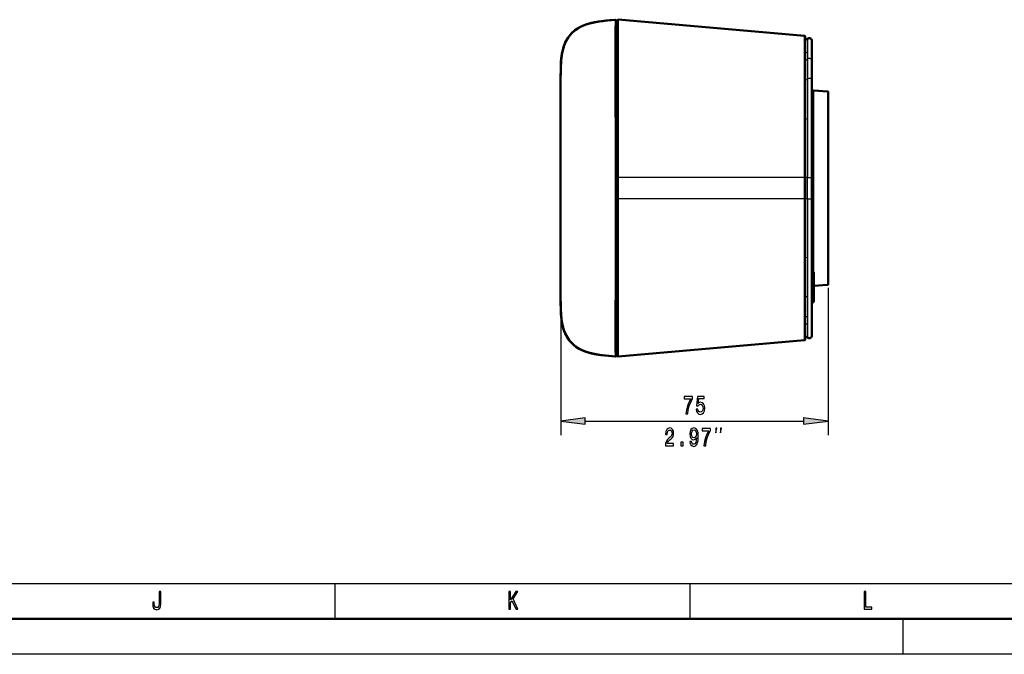
# Model space of a CAD drawing. Extents: x 0 to 1189, y 0 to 841.
# Drawn here: x 466 to 604, y 0 to 89 of the extents above; entities that cross this region are included whole.
import ezdxf

# ---------------------------------------------------------------- set-up
doc = ezdxf.new("R2010")
doc.units = 0

msp = doc.modelspace()

# ---------------------------------------------------------------- linework, layer by layer
at = {"color": 7, "lineweight": 50}
for p, q in [((549.57, 89.32), (549.57, 88.57)), ((549.57, 89.15), (549.75, 89.15)), ((549.75, 88.62), (549.75, 89.34)), ((549.75, 67.22), (549.75, 89.15)), ((576.11, 87.14), (549.86, 89.44)), ((549.57, 88.57), (549.57, 87.86)), ((549.57, 87.86), (549.57, 82.53)), ((549.75, 82.58), (549.75, 88.62)), ((576.2, 87.04), (576.2, 86.52)), ((576.52, 86.76), (576.2, 86.54)), ((576.2, 86.52), (576.2, 84.66)), ((577.15, 83.63), (577.15, 86.43)), ((549.75, 85.44), (549.75, 85.54)), ((576.2, 84.66), (576.2, 76.68)), ((577.15, 80.9), (577.15, 83.63)), ((541.76, 82.37), (541.75, 80.79)), ((541.75, 81.35), (541.75, 81.85)), ((541.76, 82.57), (541.76, 82.57)), ((541.76, 82.52), (541.76, 82.57)), ((541.76, 82.57), (541.76, 82.57)), ((541.76, 82.57), (541.76, 82.47)), ((541.76, 82.37), (541.76, 82.38)), ((549.57, 82.53), (549.57, 67.23)), ((549.75, 76.46), (549.75, 82.58)), ((541.75, 80.79), (541.75, 81.35)), ((541.75, 80.79), (541.75, 80.79)), ((541.75, 80.79), (541.75, 67.51)), ((577.15, 80.08), (577.15, 80.9)), ((577.15, 67.22), (577.15, 80.08)), ((577.17, 79.42), (577.15, 79.42)), ((577.25, 65.7), (577.25, 79.35)), ((577.3, 65.7), (577.3, 79.34)), ((579.36, 79.34), (577.41, 79.44)), ((579.45, 65.7), (579.45, 79.24)), ((541.75, 79.02), (541.75, 79.02)), ((541.75, 78.97), (541.75, 79.02)), ((541.75, 78.83), (541.75, 78.97)), ((541.75, 78.58), (541.75, 78.83)), ((541.75, 77.67), (541.75, 78.58)), ((541.75, 76.23), (541.75, 77.67)), ((577.25, 78.97), (577.3, 78.97)), ((549.75, 67.22), (549.75, 76.46)), ((576.2, 76.68), (576.2, 67.22)), ((541.75, 74.36), (541.75, 76.23)), ((541.75, 72.18), (541.75, 74.36)), ((541.75, 71.03), (541.75, 72.18)), ((541.75, 69.86), (541.75, 71.03)), ((541.75, 68.69), (541.75, 69.86)), ((541.75, 68.1), (541.75, 68.69)), ((541.75, 67.51), (541.75, 68.1)), ((541.75, 67.52), (541.75, 65.7)), ((541.75, 65.7), (541.75, 67.51)), ((541.75, 63.88), (541.75, 67.51)), ((549.57, 67.23), (549.57, 65.7)), ((549.75, 65.7), (549.75, 67.22)), ((549.75, 67.22), (549.75, 65.7)), ((576.2, 67.22), (576.2, 64.17)), ((577.15, 67.22), (577.15, 65.7)), ((541.75, 63.88), (541.75, 65.7)), ((541.75, 63.87), (541.75, 65.7)), ((549.57, 65.7), (549.57, 64.17)), ((549.75, 64.17), (549.75, 65.7)), ((549.75, 65.7), (549.75, 64.17)), ((577.15, 65.7), (577.15, 64.18)), ((577.25, 53.66), (577.25, 65.7)), ((577.3, 53.87), (577.3, 65.7)), ((579.45, 52.15), (579.45, 65.7)), ((541.75, 63.17), (541.75, 63.88)), ((541.75, 63.29), (541.75, 63.88)), ((549.57, 64.17), (549.57, 54.95)), ((549.75, 54.93), (549.75, 64.17)), ((549.75, 63.01), (549.75, 64.17)), ((576.2, 64.17), (576.2, 54.71)), ((577.15, 55.97), (577.15, 64.18)), ((541.75, 62.7), (541.75, 63.29)), ((541.75, 62.41), (541.75, 63.17)), ((541.75, 61.52), (541.75, 62.7)), ((541.75, 50.6), (541.75, 62.41)), ((549.75, 63), (549.75, 63.01)), ((549.75, 61.83), (549.75, 63)), ((541.75, 60.35), (541.75, 61.52)), ((549.75, 59.51), (549.75, 61.83)), ((541.75, 59.2), (541.75, 60.35)), ((541.75, 57.02), (541.75, 59.2)), ((549.75, 57.25), (549.75, 59.51)), ((541.75, 55.15), (541.75, 57.02)), ((549.75, 57.22), (549.75, 57.25)), ((549.75, 54.97), (549.75, 57.22)), ((577.15, 45.97), (577.15, 55.97)), ((541.75, 53.72), (541.75, 55.15)), ((549.57, 54.95), (549.57, 45.07)), ((549.75, 48.94), (549.75, 54.97)), ((549.75, 48.81), (549.75, 54.93)), ((576.2, 54.71), (576.2, 46.73)), ((541.75, 52.81), (541.75, 53.72)), ((541.75, 52.56), (541.75, 52.81)), ((577.42, 53.87), (577.25, 53.87)), ((577.25, 53.87), (577.25, 49.65)), ((577.42, 53.87), (577.42, 49.65)), ((541.75, 52.42), (541.75, 52.56)), ((541.75, 52.38), (541.75, 52.42)), ((541.75, 52.37), (541.75, 52.38)), ((577.17, 51.97), (577.15, 51.97)), ((579.36, 52.05), (577.42, 51.95)), ((541.75, 50.59), (541.75, 50.6)), ((541.75, 50.6), (541.75, 50.6)), ((541.76, 49.02), (541.76, 49.11)), ((541.76, 49.02), (541.76, 49.02)), ((541.76, 48.82), (541.76, 48.95)), ((541.76, 48.82), (541.76, 48.92)), ((541.76, 48.87), (541.76, 48.82)), ((541.76, 48.82), (541.76, 48.83)), ((541.76, 48.82), (541.76, 48.82)), ((541.76, 48.82), (541.76, 48.82)), ((549.75, 47.28), (549.75, 48.94)), ((549.75, 42.78), (549.75, 48.81)), ((577.42, 49.65), (577.25, 49.65)), ((549.75, 45.83), (549.75, 47.28)), ((541.96, 46.64), (541.93, 46.78)), ((549.75, 44.62), (549.75, 45.83)), ((576.2, 46.73), (576.2, 44.87)), ((577.15, 44.96), (577.15, 45.97)), ((549.57, 45.07), (549.57, 43.53)), ((549.75, 42.97), (549.75, 44.62)), ((576.2, 44.87), (576.2, 44.35)), ((576.2, 44.86), (576.52, 44.63)), ((549.57, 43.53), (549.57, 42.07)), ((576.11, 44.25), (549.86, 41.96)), ((549.57, 42.25), (549.75, 42.25)), ((549.57, 42.25), (549.75, 42.25)), ((549.57, 42.25), (549.75, 42.25)), ((549.57, 42.25), (549.75, 42.25)), ((549.75, 42.54), (549.75, 42.97)), ((549.75, 42.06), (549.75, 42.78)), ((549.75, 42.54), (549.75, 42.54)), ((549.75, 42.32), (549.75, 42.54)), ((549.75, 42.25), (549.75, 42.32)), ((549.75, 42.25), (549.75, 42.25)), ((549.75, 42.25), (549.75, 42.25)), ((1184, 5), (5, 5))]:
    msp.add_line(p, q, dxfattribs=at)
at = {"color": 7, "lineweight": 25}
for p, q in [((549.86, 89.44), (549.86, 88.71)), ((549.45, 87.95), (549.45, 87.96)), ((549.86, 88.71), (549.86, 88.71)), ((549.86, 88.71), (549.86, 88)), ((549.86, 88), (549.86, 86.45)), ((549.86, 86.45), (549.86, 82.65)), ((576.11, 86.62), (576.11, 87.14)), ((576.11, 86.61), (576.11, 86.62)), ((576.11, 86.05), (576.11, 86.61)), ((576.11, 84.75), (576.11, 86.05)), ((576.52, 86.76), (576.52, 86.23)), ((576.52, 86.23), (576.52, 84.87)), ((576.11, 84.74), (576.11, 84.75)), ((576.11, 84.72), (576.11, 84.74)), ((576.11, 76.71), (576.11, 84.72)), ((576.52, 84.87), (576.2, 84.67)), ((576.52, 84.87), (576.52, 83.91)), ((576.52, 83.81), (576.2, 83.62)), ((576.52, 83.91), (576.52, 83.89)), ((576.52, 83.89), (576.52, 83.81)), ((576.52, 83.81), (576.52, 81.11)), ((549.86, 82.65), (549.86, 76.5)), ((541.75, 80.72), (541.75, 80.79)), ((576.52, 81.01), (576.2, 80.86)), ((576.52, 81.11), (576.52, 81.01)), ((576.52, 81.01), (576.52, 80.27)), ((576.52, 80.27), (576.52, 75.45)), ((577.17, 79.42), (577.17, 65.7)), ((577.41, 65.7), (577.41, 79.44)), ((579.36, 79.34), (579.36, 65.7)), ((549.86, 76.5), (549.86, 76.49)), ((549.86, 76.49), (549.86, 67.22)), ((576.11, 67.22), (576.11, 76.71)), ((576.52, 75.45), (576.2, 75.39)), ((576.52, 75.45), (576.52, 67.22)), ((541.75, 72.19), (541.75, 72.18)), ((541.75, 67.51), (541.75, 67.51)), ((549.57, 67.23), (549.47, 67.23)), ((549.47, 65.7), (549.47, 67.23)), ((549.57, 67.22), (549.75, 67.22)), ((549.75, 67.22), (549.86, 67.22)), ((576.11, 67.22), (549.86, 67.22)), ((549.86, 67.22), (549.86, 65.7)), ((576.11, 64.17), (576.11, 67.22)), ((576.11, 67.22), (576.2, 67.22)), ((576.52, 67.22), (576.2, 67.22)), ((576.52, 65.7), (576.52, 67.22)), ((576.52, 67.22), (576.75, 67.22)), ((549.47, 64.17), (549.47, 65.7)), ((549.86, 65.7), (549.86, 64.17)), ((576.52, 64.17), (576.52, 65.7)), ((577.17, 65.7), (577.17, 51.97)), ((577.41, 53.87), (577.41, 65.7)), ((579.36, 65.7), (579.36, 52.05)), ((541.75, 63.88), (541.75, 63.88)), ((541.75, 63.87), (541.75, 60.97)), ((549.57, 64.17), (549.47, 64.17)), ((549.57, 64.17), (549.75, 64.17)), ((549.75, 64.17), (549.86, 64.17)), ((576.11, 64.17), (549.86, 64.17)), ((549.86, 64.17), (549.86, 54.91)), ((576.11, 54.68), (576.11, 64.17)), ((576.11, 64.17), (576.2, 64.17)), ((576.52, 64.17), (576.2, 64.18)), ((576.52, 64.17), (576.52, 55.89)), ((576.52, 64.17), (576.75, 64.17)), ((549.57, 63.01), (549.75, 63.01)), ((549.57, 63), (549.75, 63)), ((549.57, 61.83), (549.75, 61.83)), ((549.57, 59.51), (549.75, 59.51)), ((549.57, 57.25), (549.75, 57.25)), ((549.57, 57.22), (549.75, 57.22)), ((576.52, 55.89), (576.2, 55.95)), ((576.52, 55.89), (576.52, 55.88)), ((576.52, 55.88), (576.52, 55.84)), ((576.52, 55.84), (576.52, 50.32)), ((541.75, 55.42), (541.75, 53.05)), ((549.45, 44.99), (549.46, 54.91)), ((549.46, 54.91), (549.46, 54.92)), ((549.57, 54.97), (549.75, 54.97)), ((549.86, 54.91), (549.86, 54.9)), ((549.86, 54.9), (549.86, 48.75)), ((576.11, 54.67), (576.11, 54.68)), ((576.11, 46.66), (576.11, 54.67)), ((541.75, 53.05), (541.76, 49.79)), ((579.45, 51.65), (579.45, 30.88)), ((576.52, 50.32), (576.2, 50.46)), ((576.52, 50.32), (576.52, 47.52)), ((541.76, 49.79), (541.76, 49.04)), ((549.57, 48.94), (549.75, 48.94)), ((549.86, 48.75), (549.86, 48.75)), ((549.86, 48.75), (549.86, 44.94)), ((541.76, 48.37), (541.76, 30.88)), ((549.57, 47.28), (549.75, 47.28)), ((576.52, 47.52), (576.2, 47.71)), ((576.52, 47.52), (576.52, 46.47)), ((576.11, 45.34), (576.11, 46.65)), ((576.11, 46.65), (576.11, 46.65)), ((576.52, 46.47), (576.2, 46.67)), ((576.52, 46.47), (576.52, 45.68)), ((542.31, 45.43), (542.31, 45.43)), ((549.45, 44.99), (549.45, 44.99)), ((549.57, 44.62), (549.75, 44.62)), ((549.86, 44.94), (549.86, 43.39)), ((576.11, 44.78), (576.11, 45.34)), ((576.11, 44.25), (576.11, 44.78)), ((576.11, 44.78), (576.11, 44.78)), ((576.52, 45.68), (576.52, 45.66)), ((576.52, 45.66), (576.52, 45.13)), ((576.52, 45.13), (576.52, 44.63)), ((549.86, 43.39), (549.86, 42.69)), ((549.57, 42.97), (549.75, 42.97)), ((549.57, 42.54), (549.75, 42.54)), ((549.57, 42.54), (549.75, 42.54)), ((549.57, 42.32), (549.75, 42.32)), ((549.57, 42.25), (549.75, 42.25)), ((549.57, 42.25), (549.75, 42.25)), ((549.86, 42.69), (549.86, 42.68)), ((549.86, 42.68), (549.86, 41.96)), ((545.23, 32.88), (575.98, 32.88)), ((10, 10), (1004, 10)), ((510, 5), (510, 10)), ((560, 5), (560, 10)), ((590, 0), (590, 5)), ((1189, 0), (0, 0))]:
    msp.add_line(p, q, dxfattribs=at)
at = {"color": 7, "lineweight": 50}
for points in [[(541.76, 82.57), (541.78, 83.24), (541.85, 84.05), (541.95, 84.72), (542.1, 85.35), (542.2, 85.67), (542.31, 85.98), (542.54, 86.46), (542.81, 86.92), (543.14, 87.35), (543.49, 87.71), (543.74, 87.92), (544.05, 88.14), (544.47, 88.38), (544.96, 88.62), (545.31, 88.75), (545.68, 88.87), (546.47, 89.06), (547.19, 89.18), (547.68, 89.25), (548.68, 89.35), (549.47, 89.42)], [(541.97, 84.79), (542.14, 85.48), (542.25, 85.82), (542.38, 86.15), (542.59, 86.56), (542.84, 86.96), (543.12, 87.33), (543.44, 87.66), (543.79, 87.95), (544.17, 88.21), (544.45, 88.38), (544.75, 88.52), (545.09, 88.67), (545.45, 88.8), (545.94, 88.94), (546.45, 89.06), (547.08, 89.17), (547.51, 89.23), (548.37, 89.32), (549.47, 89.42)], [(549.47, 89.42), (548.13, 89.3), (547.15, 89.18), (546.51, 89.07), (545.89, 88.93), (545.3, 88.75), (544.75, 88.52), (544.23, 88.25), (543.76, 87.93), (543.34, 87.56), (542.98, 87.15), (542.66, 86.69), (542.4, 86.19), (542.2, 85.67), (542.04, 85.12), (541.97, 84.83)], [(549.47, 89.42), (548.14, 89.3), (547.15, 89.18), (546.52, 89.07), (545.9, 88.93), (545.31, 88.75), (544.76, 88.53), (544.24, 88.26), (543.77, 87.94), (543.35, 87.57), (542.99, 87.16), (542.67, 86.7), (542.41, 86.21), (542.2, 85.69), (542.12, 85.42)], [(541.88, 84.27), (542.01, 84.98), (542.09, 85.33), (542.2, 85.68), (542.41, 86.21), (542.68, 86.71), (543, 87.18), (543.4, 87.61)], [(541.81, 83.58), (541.88, 84.27), (541.97, 84.83), (541.97, 84.84), (541.97, 84.81), (541.88, 84.26), (541.79, 83.4), (541.76, 82.52)], [(541.76, 82.57), (541.81, 83.58), (541.86, 84.08)], [(541.85, 84.07), (541.79, 83.32), (541.76, 82.57)], [(541.85, 84.05), (541.79, 83.31), (541.76, 82.57)], [(541.83, 83.87), (541.77, 82.92), (541.76, 82.55)], [(541.75, 67.52), (541.75, 80.99), (541.76, 82.26), (541.76, 82.52)], [(577.3, 79.34), (577.31, 79.4), (577.36, 79.44), (577.41, 79.44)], [(541.75, 63.87), (541.75, 50.4), (541.76, 49.14), (541.76, 48.87)], [(541.76, 48.92), (541.75, 50.09), (541.75, 50.59)], [(541.81, 47.83), (541.88, 47.14), (541.98, 46.55), (541.98, 46.55), (541.97, 46.58), (541.88, 47.13), (541.79, 47.99), (541.76, 48.87)], [(541.84, 47.41), (541.78, 48.29), (541.76, 48.84)], [(543.67, 43.54), (543.4, 43.78), (543.12, 44.07), (542.87, 44.39), (542.65, 44.74), (542.5, 45.01), (542.36, 45.29), (542.13, 45.94), (542.09, 46.07), (541.96, 46.66), (541.86, 47.23), (541.82, 47.64), (541.77, 48.4), (541.76, 48.82)], [(541.86, 47.31), (541.81, 47.81), (541.76, 48.82)], [(549.47, 41.97), (548.14, 42.09), (547.17, 42.21), (546.53, 42.32), (545.92, 42.46), (545.33, 42.63), (544.78, 42.85), (544.26, 43.12), (543.8, 43.44), (543.38, 43.8), (543.01, 44.21), (542.69, 44.66), (542.43, 45.15), (542.22, 45.67), (542.05, 46.21), (541.93, 46.77), (541.85, 47.35), (541.78, 48.23), (541.76, 48.82)], [(549.47, 41.97), (548.13, 42.1), (547.14, 42.22), (546.5, 42.33), (545.88, 42.47), (545.29, 42.65), (544.74, 42.87), (544.22, 43.15), (543.75, 43.47), (543.33, 43.84), (542.97, 44.26), (542.65, 44.72), (542.4, 45.22), (542.19, 45.75), (542.03, 46.3), (541.92, 46.87), (541.87, 47.16)], [(549.47, 41.97), (547.98, 42.11), (547.25, 42.2), (546.7, 42.29), (546.16, 42.4), (545.75, 42.5), (545.36, 42.63), (544.84, 42.83), (544.36, 43.07), (543.91, 43.35), (543.58, 43.61), (543.28, 43.89), (543.01, 44.2), (542.83, 44.45), (542.66, 44.71), (542.38, 45.25), (542.17, 45.82), (542.01, 46.41), (541.9, 47.01)], [(543.88, 43.37), (543.54, 43.65), (543.23, 43.95), (542.95, 44.29), (542.72, 44.61), (542.53, 44.95), (542.31, 45.43)], [(542.95, 44.29), (543.14, 44.05), (543.36, 43.82), (543.69, 43.52), (544.09, 43.23), (544.43, 43.03)], [(549.47, 41.97), (548.12, 42.1), (547.46, 42.17), (546.5, 42.33), (545.86, 42.47), (545.26, 42.66), (544.73, 42.88), (544.28, 43.11), (543.98, 43.31), (543.67, 43.54)], [(544.43, 43.03), (544.95, 42.78), (545.54, 42.57), (546.23, 42.38), (546.96, 42.24), (547.78, 42.13)], [(549.47, 41.97), (547.98, 42.11), (547.48, 42.17), (546.82, 42.27), (546.17, 42.4), (545.53, 42.57), (545.07, 42.73), (544.63, 42.93)]]:
    msp.add_lwpolyline(points, dxfattribs=at)
at = {"color": 7, "lineweight": 25}
for points in [[(549.45, 87.96), (549.46, 89.27), (549.47, 89.42)], [(549.47, 67.23), (549.45, 84.06), (549.45, 87.95)], [(576.75, 67.22), (577.14, 67.22), (577.15, 67.22), (577.15, 67.22)], [(576.75, 64.17), (577.14, 64.18), (577.15, 64.18), (577.15, 64.18)], [(549.47, 41.97), (549.45, 43.02), (549.45, 44.99)]]:
    msp.add_lwpolyline(points, dxfattribs=at)
for points in [[(559.4, 33.88), (559.65, 33.88), (559.73, 34.48), (559.87, 35.03), (560.07, 35.55), (560.33, 36.03), (560.33, 36.33), (559.17, 36.33), (559.17, 36), (560.1, 36), (559.83, 35.51), (559.63, 35.01), (559.48, 34.47)], [(560.86, 34.53), (560.91, 34.24), (561.03, 34.01), (561.21, 33.86), (561.43, 33.81), (561.68, 33.88), (561.88, 34.05), (562, 34.33), (562.04, 34.69), (562, 35.03), (561.89, 35.29), (561.7, 35.46), (561.46, 35.52), (561.28, 35.48), (561.14, 35.36), (561.21, 36.03), (561.95, 36.03), (561.95, 36.33), (561.04, 36.33), (560.91, 35), (561.1, 35), (561.25, 35.17), (561.43, 35.23), (561.58, 35.19), (561.7, 35.08), (561.78, 34.9), (561.81, 34.67), (561.78, 34.45), (561.7, 34.27), (561.58, 34.16), (561.43, 34.12), (561.3, 34.15), (561.2, 34.23), (561.12, 34.36), (561.09, 34.53)], [(545.23, 33.34), (541.76, 32.88), (545.23, 32.43)], [(575.98, 32.43), (579.45, 32.88), (575.98, 33.34)], [(556.5, 29.38), (557.67, 29.38), (557.67, 29.69), (556.75, 29.69), (556.8, 29.86), (556.89, 30), (557.16, 30.26), (557.3, 30.37), (557.47, 30.52), (557.58, 30.7), (557.65, 30.91), (557.67, 31.15), (557.63, 31.46), (557.51, 31.69), (557.34, 31.85), (557.11, 31.9), (556.88, 31.84), (556.7, 31.67), (556.58, 31.4), (556.54, 31.04), (556.54, 30.99), (556.77, 30.99), (556.77, 31.02), (556.79, 31.27), (556.85, 31.45), (556.96, 31.56), (557.1, 31.6), (557.24, 31.57), (557.35, 31.48), (557.41, 31.33), (557.44, 31.16), (557.42, 30.99), (557.38, 30.85), (557.3, 30.73), (557.19, 30.62), (557.04, 30.51), (556.8, 30.28), (556.64, 30.05), (556.53, 29.76), (556.5, 29.39)], [(559.96, 30), (560, 29.72), (560.1, 29.5), (560.27, 29.36), (560.49, 29.31), (560.64, 29.34), (560.77, 29.4), (560.88, 29.51), (560.97, 29.67), (561.04, 29.87), (561.1, 30.11), (561.13, 30.39), (561.14, 30.72), (561.1, 31.23), (560.98, 31.6), (560.79, 31.82), (560.53, 31.9), (560.29, 31.84), (560.1, 31.66), (559.99, 31.4), (559.95, 31.06), (559.99, 30.72), (560.1, 30.45), (560.27, 30.29), (560.49, 30.23), (560.72, 30.3), (560.9, 30.51), (560.86, 30.11), (560.78, 29.83), (560.66, 29.66), (560.49, 29.6), (560.37, 29.63), (560.27, 29.71), (560.21, 29.83), (560.19, 30)], [(560.19, 31.06), (560.21, 31.29), (560.28, 31.46), (560.39, 31.58), (560.53, 31.62), (560.67, 31.58), (560.78, 31.46), (560.85, 31.29), (560.88, 31.07), (560.85, 30.84), (560.78, 30.67), (560.67, 30.57), (560.52, 30.53), (560.38, 30.57), (560.28, 30.67), (560.21, 30.84)], [(561.93, 29.38), (562.18, 29.38), (562.26, 29.98), (562.4, 30.53), (562.61, 31.05), (562.87, 31.53), (562.87, 31.83), (561.7, 31.83), (561.7, 31.5), (562.63, 31.5), (562.36, 31.01), (562.16, 30.51), (562.02, 29.97)], [(563.6, 31.22), (563.76, 31.88), (563.6, 31.88)], [(564.26, 31.22), (564.43, 31.88), (564.26, 31.88)], [(558.66, 29.38), (558.99, 29.38), (558.99, 29.92), (558.66, 29.92)], [(485.2, 7.18), (485.18, 6.91), (485.13, 6.73), (485.02, 6.62), (484.86, 6.58), (484.7, 6.62), (484.6, 6.72), (484.53, 6.9), (484.52, 7.17), (484.52, 7.35), (484.3, 7.35), (484.3, 7.17), (484.33, 6.77), (484.43, 6.49), (484.6, 6.34), (484.86, 6.28), (485.11, 6.34), (485.29, 6.49), (485.39, 6.76), (485.42, 7.16), (485.42, 8.85), (485.2, 8.85)], [(534.47, 6.35), (534.69, 6.35), (534.69, 7.24), (534.89, 7.56), (535.47, 6.35), (535.74, 6.35), (535.05, 7.8), (535.72, 8.85), (535.42, 8.85), (534.69, 7.69), (534.69, 8.85), (534.47, 8.85)], [(584.5, 6.35), (585.6, 6.35), (585.6, 6.65), (584.73, 6.65), (584.73, 8.85), (584.5, 8.85)]]:
    msp.add_lwpolyline(points, close=True, dxfattribs=at)
at = {"color": 7, "lineweight": 50}
for centre, radius, start, end in [((549.47, 89.32), 0.1, 0, 95.006), ((549.47, 89.32), 0.1, 30.8119, 95.0002), ((549.47, 89.32), 0.1, 0, 30.8137), ((549.85, 89.34), 0.1, 85, 180), ((576.1, 87.04), 0.1, 0, 85), ((576.75, 86.43), 0.4, 0, 125), ((550.37, 83.13), 8.57, 168.4159, 171.0801), ((550.16, 83.17), 8.35, 168.8643, 170.8285), ((552.87, 82.77), 11.1, 171.346, 175.7875), ((542, 79.02), 0.25, 170.1621, 180), ((577.17, 79.35), 0.075, 0, 90), ((579.35, 79.24), 0.1, 360, 87), ((542, 52.37), 0.25, 180, 189.8381), ((577.17, 52.05), 0.075, 270, 360), ((579.35, 52.15), 0.1, 273, 360), ((650.71, 50.19), 108.96, 179.7845, 180.57), ((549.7, 48.14), 7.88, 189.4015, 193.8413), ((550.6, 48.31), 8.8, 189.8226, 191.5527), ((548.11, 47.74), 6.25, 193.6232, 201.6424), ((576.75, 44.96), 0.4, 235, 360), ((546.84, 47.46), 5.05, 234.1381, 244.0638), ((576.1, 44.35), 0.1, 275, 360), ((549.47, 42.07), 0.1, 264.994, 360), ((549.47, 42.07), 0.1, 264.994, 360), ((549.47, 42.07), 0.1, 264.9998, 329.1881), ((549.47, 42.07), 0.1, 329.1863, 360), ((549.85, 42.06), 0.1, 180, 275)]:
    msp.add_arc(centre, radius, start, end, dxfattribs=at)
at = {"color": 7, "lineweight": 25}
for centre, radius, start, end in [((545.89, 80.75), 4.14, 179.4437, 182.4942), ((-4004.82, 63.08), 4554.29, 359.8974, 0.01369), ((541.98, 52.81), 0.232, 180.0024, 189.9734), ((545.88, 50.64), 4.13, 177.5035, 180.5578)]:
    msp.add_arc(centre, radius, start, end, dxfattribs=at)
for centre, major_axis, ratio, start_param, end_param in [((576.1, 84.66), (0.1, 0), 0.867244, 0.000038, 1.466869), ((576.75, 83.63), (0.4, 0), 0.834073, 0, 2.18166), ((576.75, 80.9), (0.4, 0), 0.64681, 0, 2.181662), ((576.1, 46.73), (0.1, 0), 0.867244, 4.816316, 6.283147)]:
    msp.add_ellipse(centre, major_axis=major_axis, ratio=ratio, start_param=start_param, end_param=end_param, dxfattribs=at)
for points in [[(545.23, 33.34), (541.76, 32.88), (545.23, 33.34), (545.23, 32.43)], [(575.98, 32.43), (579.45, 32.88), (575.98, 32.43), (575.98, 33.34)]]:
    msp.add_solid(points, dxfattribs=at)

doc.saveas('drawing.dxf')
